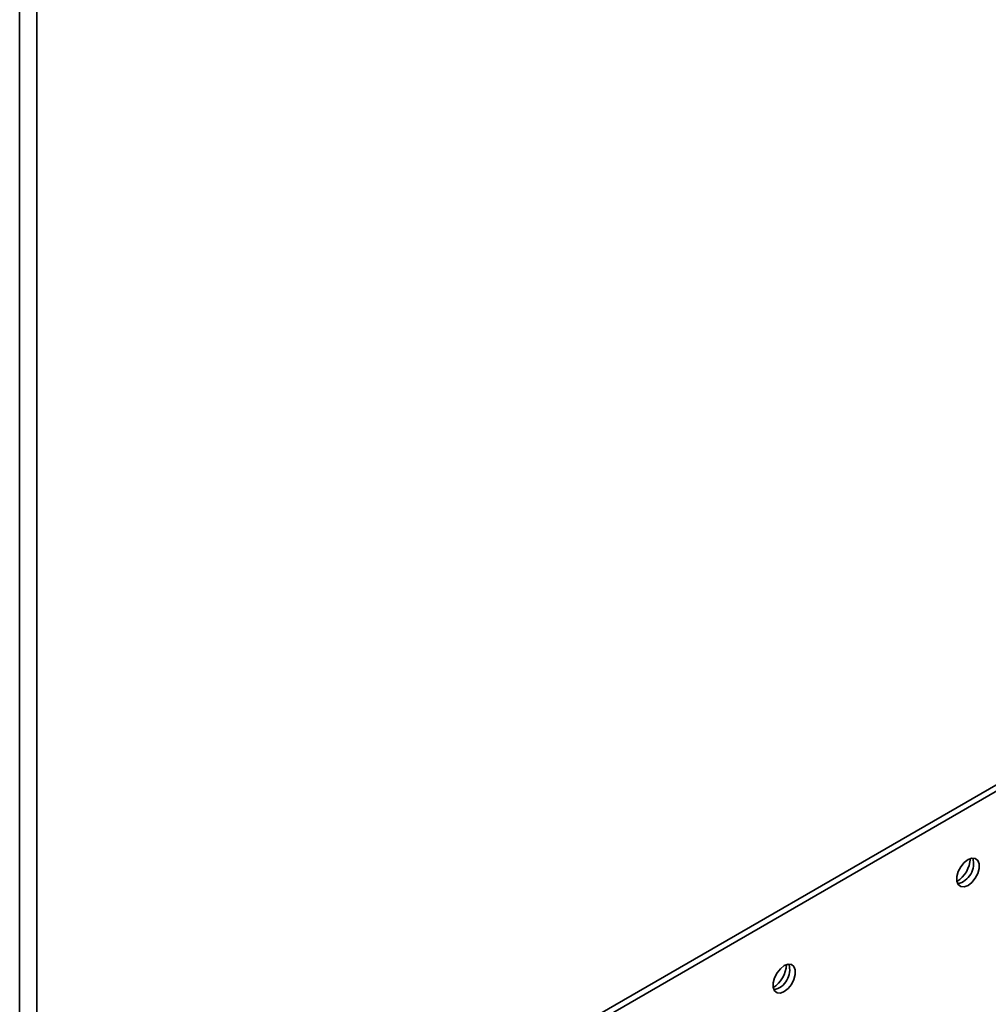
# Paper-space layout 'Blatt2' of a CAD drawing. Units: millimetres. Extents: x 0 to 4200, y 0 to 2970.
# Drawn here: x 3650 to 3833, y 850 to 1035 of the extents above; entities that cross this region are included whole.
import ezdxf

# ---------------------------------------------------------------- set-up
doc = ezdxf.new("R2010")
doc.units = ezdxf.units.MM

psp = doc.layouts.new('Blatt2')

# ---------------------------------------------------------------- linework, layer by layer
at = {"color": 1, "linetype": 'Continuous', "lineweight": 35, "ltscale": 10}
for p, q in [((3650.2, 1152.45), (3650.2, 786.1)), ((3653.46, 1153.14), (3653.46, 786.92))]:
    psp.add_line(p, q, dxfattribs=at)
at = {"color": 7, "linetype": 'Continuous', "lineweight": 35, "ltscale": 10}
for p, q in [((3835.82, 892.19), (3651.69, 785.9)), ((3836.88, 891.58), (3652.75, 785.28))]:
    psp.add_line(p, q, dxfattribs=at)
at = {"color": 7, "linetype": 'Continuous', "lineweight": 35, "ltscale": 10, "flags": 128}
for points in [[(3828.96, 877.21), (3829.69, 877.48), (3830.32, 877.42), (3830.8, 877.05), (3831.05, 876.39), (3831.05, 875.54), (3830.8, 874.6), (3830.32, 873.67), (3829.69, 872.88), (3828.96, 872.31), (3828.24, 872.04), (3827.6, 872.1), (3827.12, 872.48), (3826.87, 873.13), (3826.87, 873.98), (3827.12, 874.93), (3827.6, 875.85), (3828.24, 876.64), (3828.96, 877.21)], [(3794.31, 857.21), (3795.04, 857.48), (3795.68, 857.42), (3796.15, 857.04), (3796.4, 856.39), (3796.4, 855.54), (3796.15, 854.59), (3795.68, 853.67), (3795.04, 852.88), (3794.31, 852.31), (3793.59, 852.04), (3792.95, 852.1), (3792.48, 852.47), (3792.22, 853.13), (3792.22, 853.98), (3792.48, 854.92), (3792.95, 855.85), (3793.59, 856.64), (3794.31, 857.21)]]:
    psp.add_lwpolyline(points, dxfattribs=at)
at = {"color": 7, "linetype": 'Continuous', "lineweight": 35, "ltscale": 100}
for centre, radius, start, end in [((3823.9, 877.69), 5.5, 302.3799, 357.0685), ((3826.11, 876.41), 3.88, 283.6925, 16.3128), ((3789.25, 857.69), 5.5, 302.3799, 357.0685), ((3791.46, 856.41), 3.88, 283.6925, 16.3128)]:
    psp.add_arc(centre, radius, start, end, dxfattribs=at)

doc.saveas('drawing.dxf')
